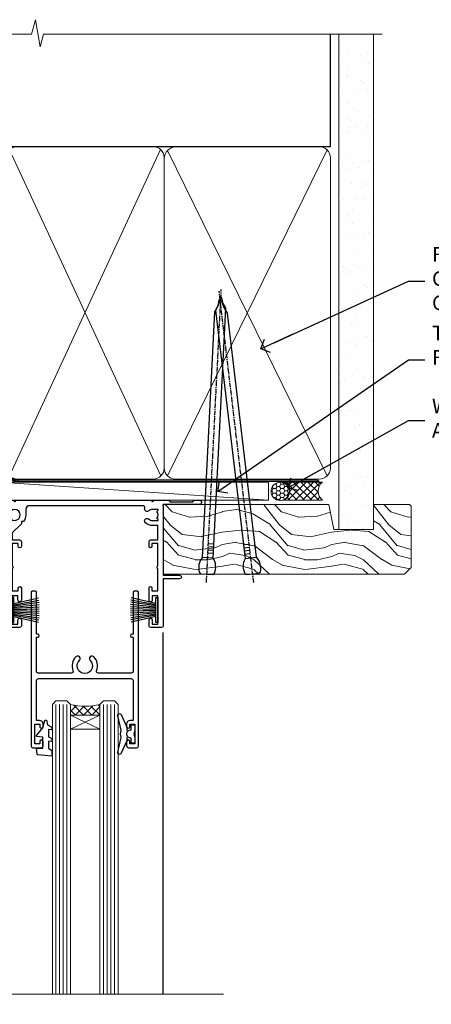
# Model space of a CAD drawing. Units: millimetres. Extents: x 0 to 170453, y -991 to 1143.
# Drawn here: x 1384 to 1496, y 872 to 1143 of the extents above; entities that cross this region are included whole.
import ezdxf
from ezdxf import colors
from ezdxf.entities.mleader import LeaderData, LeaderLine
from ezdxf.math import Vec2, Vec3

# ---------------------------------------------------------------- set-up
doc = ezdxf.new("R2010")
doc.units = ezdxf.units.MM
doc.linetypes.add('CENTER', pattern=[2, 1.25, -0.25, 0.25, -0.25])
doc.linetypes.add('Dashed', pattern=[564.4444465637206, 282.2222232818604, -282.2222232818602])
doc.layers.add('Aluminium Systems Ltd Joinery Detail', color=7, linetype='Continuous')
doc.layers.add('Aluminium Systems Ltd Notes', color=7, linetype='Continuous')
doc.styles.get("Standard").update_dxf_attribs({"font": 'arial.ttf'})

# ---------------------------------------------------------------- blocks, each defined once
blk = doc.blocks.new('DY221-Comp')
blk.add_lwpolyline([(-1.819871826605237, -0.8847475032970114), (-2.101763809020483, -0.9602802323379838, 0.3394542588633712), (-2.249999999999986, -1.1534653975958), (-2.25, -1.800000000000023, -0.1052493344124674), (-2.267337635713675, -1.881452198701658), (-3.79334408928418, -5.303630496754121, -0.9133919180647162), (-4.735844364969743, -4.981867646145822), (-3.771331644650719, -1.015104479072153, 0.1257362244887155), (-3.772484225380808, -0.9160877285099478), (-4.004079121606921, -0.05176380945898029, -0.1316524975874038), (-4.004079121606921, 0.05176380858204754), (-3.772484225380808, 0.9160877285099029, 0.1257362244887155), (-3.771331644650719, 1.015104479072108), (-4.735844364969743, 4.981867646145777, -0.913391918064716), (-3.79334408928418, 5.303630496754077), (-2.267337635713675, 1.881452198701614, -0.1052493344124674), (-2.25, 1.799999999999978), (-2.249999999999986, 1.153465397595762, 0.3394542588633712), (-2.101763809020483, 0.960280232337946), (-1.819871826605237, 0.8847475032969736)], format="xyb")
blk.add_lwpolyline([(0, 1.124999999999981), (-0.301442841485013, -1.887379141862766e-14), (1.4210854715202e-14, -1.125000000000033), (-1.4210854715202e-14, -2.500000000000004), (-1, -2.499999999999976), (-1, -1.118033988749891, -0.447213595499958), (-2.25, -4.662936703425657e-15, -0.4472135954999584), (-1, 1.118033988749853), (-1, 2.499999999999953), (0, 2.499999999999953)], format="xyb", close=True)
blk = doc.blocks.new('DY425')
blk.add_lwpolyline([(3.250000015912484, 5.806301018590016), (3.25000001591247, 7.743897657258461), (4.250000015912473, 8.36876700916779), (4.25000001591248, 9.8687670091678), (0.3278039457857211, 9.525619316905786, 0.3639702342661976), (0.1459961547169009, 9.343811525836966), (1.591248022236869e-08, 7.675068023301147), (1.75000001591247, 7.67506802330114), (1.750000015912477, 4.675068023301147), (1.591248022236869e-08, 4.521962862130788), (1.591248022236869e-08, 4.221962862130777), (1.750000015912473, 2.136394075090919), (2.298249006995068, 4.456680358089216e-09), (2.701751024829882, 4.456680358089216e-09), (3.035763767747987, 1.301567093668172), (4.250000015912473, 1.893789682115926), (4.25000001591247, 2.693789682115952), (3.25000001591247, 2.606301018590013), (3.250000015912466, 4.606057093550067), (4.250000015912473, 5.093789682115926), (4.25000001591247, 5.893789682115944)], format="xyb", close=True)
blk = doc.blocks.new('PB69750-4B')
for p, q in [((-1.750000000000014, 0.5), (-3.322276449314941, 7.321139697068929)), ((-1.431818181818187, 0.5), (-2.721879321754528, 7.380097546926656)), ((-1.113636363636374, 0.5), (-2.119293789530161, 7.427384292916386)), ((-0.7954545454545467, 0.5), (-1.515002302965286, 7.462919719820221)), ((-0.4772727272727337, 0.5), (-0.9094902062915224, 7.486643546856435)), ((-0.1590909090909065, 0.5), (-0.3032449143314011, 7.498515529937265)), ((0.1590909090909207, 0.5), (0.3032449143314011, 7.498515529937265)), ((0.4772727272727337, 0.5), (0.9094902062915367, 7.486643546856435)), ((0.795454545454561, 0.5), (1.515002302965286, 7.462919719820221)), ((1.113636363636374, 0.5), (2.119293789530161, 7.427384292916386)), ((1.431818181818201, 0.5), (2.721879321754528, 7.380097546926656)), ((1.750000000000014, 0.5), (3.322276449314955, 7.321139697068929))]:
    blk.add_line(p, q)
blk.add_lwpolyline([(-3.450000000000003, 0), (3.450000000000003, 0), (3.450000000000003, 0.5), (-3.450000000000003, 0.5)], close=True)
blk = doc.blocks.new('SH270B')
blk.add_blockref('PB69750-4B', (0, 0))
blk = doc.blocks.new('F334-21499')
at = {"flags": 128}
blk.add_lwpolyline([(26.70000054298094, 42.99999986073391, 0.414213562373095), (26.20000054298094, 42.49999986073391), (26.20000054298094, 41.29999986073682, 0.9999999999999999), (27.10000054297876, 41.29999986073682), (27.10000054297876, 41.949999860731), (28.50000054297874, 41.94999986073191), (28.50000054297874, 36.54999986073682), (27.10000054297876, 36.54999986073773), (27.10000054297876, 37.19999986073191, 0.9999999999989894), (26.20000054298094, 37.199999860731), (26.20000054298094, 36.49999986073391, 0.4142135623728286), (27.20000054298094, 35.49999986073482), (28.00000054297635, 35.49999986073431), (28.00000054297635, 24.49999986073402, -0.414213562373095), (27.50000054297635, 23.99999986073402), (2.00000054297567, 23.99999986073394, -0.414213562373095), (1.500000542975556, 24.49999986073396), (1.500000542976238, 35.49999986073431), (2.300000542976306, 35.49999986073482, 0.4142135623728286), (3.300000542976306, 36.49999986073391), (3.300000542976306, 37.199999860731, 0.9999999999989894), (2.400000542978489, 37.19999986073191), (2.400000542978489, 36.54999986073773), (1.000000542978512, 36.54999986073682), (1.000000542978512, 41.94999986073191), (2.400000542978489, 41.949999860731), (2.400000542978489, 41.29999986073682, 0.9999999999999999), (3.300000542976306, 41.29999986073682), (3.300000542976306, 42.49999986073391, 0.414213562373095), (2.800000542976306, 42.99999986073391), (0.5000005429763519, 42.99999986073391, 0.414213562373095), (5.429763518804975e-07, 42.49999986073391), (5.429766929410107e-07, 0.2999998607330099, 0.414213562372984), (0.3000005429765338, -1.392668309563305e-07), (1.200000542976852, -1.392651824971836e-07, 0.4142135623725401), (1.500000542976295, 0.2999998607348289), (1.500000542976352, 11.79999986072954), (1.850000542978535, 11.79999986073682, 0.9999999999909049), (1.850000542971259, 12.59999986073245), (1.500000542976352, 12.59999986073245), (1.500000542976011, 21.99999986073203, -0.414213562373095), (2.000000542976011, 22.49999986073203), (11.04190129942691, 22.49999986073192, -0.5318455158479423), (11.50541370487008, 21.81249986073169, 0.3051732446585927), (12.31250054297635, 17.98830844855905, 1.00000000000135), (13.28750054297899, 18.99298501343168, -2.466334938333707), (16.21250054297781, 18.99298501343122, 1.00000000000046), (17.18750054297681, 17.9883084485586, 0.3051732446585988), (17.99458738108063, 21.81249986073118, -0.5318455158478932), (18.45809978652773, 22.49999986073266), (27.50000054298226, 22.49999986073215, -0.4142135623739608), (28.00000054298226, 21.99999986073067), (28.00000054295452, 12.59999986073245), (27.65000054295962, 12.59999986072609, 0.9999999999909049), (27.65000054295962, 11.79999986073682), (28.00000054297635, 11.79999986072227), (28.00000054297647, 0.2999998607348857, 0.414213562373095), (28.30000054297653, -1.392650688103458e-07), (29.20000054297662, -1.392660919918853e-07, 0.4142135623739829), (29.50000054297658, 0.2999998607340899), (29.50000054297635, 42.49999986073391, 0.4142135623730953), (29.0000005429809, 42.99999986073391)], format="xyb", close=True, dxfattribs=at)
blk = doc.blocks.new('F561-22126')
at = {"flags": 128}
for points in [[(94.10000308756125, 31.70001077950224), (94.10000308756307, 30.4000107795016, 0.414213562373095), (94.60000308756307, 29.9000107795016), (96.50000013014605, 29.9000107795016), (96.50000013014605, 25.95001077946131), (95.07500013014678, 25.95001077945767, 0.1859457451239241), (93.11269910450338, 25.1941119031322, 1.000000000009994), (94.0519201082598, 24.15590965590539, -0.1859457451202647), (95.0750001301395, 24.5500107794796), (96.60000013014823, 24.55001077949441), (96.60000013014823, 24.30463771702557), (96.24321790590292, 24.00526188425056, -0.3639702342663669), (96.24321790590196, 22.04475967470676), (96.60000013014823, 21.74538384193352), (96.60000013014823, 21.50001077952561), (95.07500013014678, 21.50001077947877, -0.1859457451165131), (94.05192010825277, 21.894111903061, 0.7697170586064541), (92.91736717463476, 21.15626077949411, -0.5106799352167073), (92.44240829466716, 20.50001077947923), (61.30000013008166, 20.50001077947923, -0.414213562373095), (60.30000013008166, 21.50001077947923), (60.30000013016397, 23.02501077943339, 0.1667341210884703), (59.66313586266315, 24.88173712522624), (59.13172647595374, 24.88173712522507), (59.13172647595374, 25.44742255017695), (56.60000013015005, 27.97914889598019), (56.60000013015187, 29.9000107795016), (58.5999971727334, 29.9000107795016, 0.414213562373095), (59.0999971727334, 30.4000107795016), (59.09999717273476, 31.65001077950205, 0.9999999999999999), (58.19999717273421, 31.65001077950205), (58.19999717273376, 30.90001077950205), (56.60000013015005, 30.90001077950205), (56.60000013014957, 37.00000542341591, 0.5000000000004263), (56.60000013015005, 37.800005423416), (56.60000013015005, 43.90000006733021), (58.19999717273376, 43.90000006733067), (58.19999717273376, 43.15000154603672, 0.9999999999989891), (59.10000013014641, 43.15000154603581), (59.10000013015051, 46.40000006733021, 1.000000000000909), (58.1000001301496, 46.40000006733112), (58.10000013015005, 45.3000000673303), (56.60000013015005, 45.3000000673303), (56.60000013015005, 53.00000006733103), (58.10000013015005, 53.00000006733103), (58.10000013015051, 51.90000006732976, 1.000000000000455), (59.1000001301496, 51.90000006733021), (59.10000013015005, 53.50000006733103, 0.414213562373095), (58.60000013015005, 54.00000006733103), (32.20000013015041, 54.00000006733103, 0.414213562373095), (31.70000013015041, 53.50000006733103), (31.70000013014814, 52.20000006733039, 0.9999999999999999), (32.60000013014687, 52.20000006733039), (32.60000013014823, 53.00000006733103), (34.10000013014823, 53.00000006733103), (34.10000013014823, 47.50000006733057), (32.60000013014823, 47.50000006733057), (32.60000013014778, 48.30000006733076, 0.9999999999999999), (31.70000013014723, 48.30000006733076), (31.70000013015064, 47.00000006732921, 0.4142135623725621), (32.20000013015041, 46.50000006733012), (33.80000013014896, 46.50000006733012), (33.80000013014896, 38.8000000673303), (32.10000013014823, 38.8000000673311, 0.9999999999999999), (32.10000013014823, 38.00000006733103), (33.80000013014896, 38.00000006733103), (33.80000013014896, 35.00000006728555), (29.00000013014969, 35.00000006731648), (28.60000013014823, 34.60000006731684), (28.20000013015405, 35.00000006731011), (23.4887128357087, 35.00000006733103, 0.2679793930045632), (23.05567195926105, 34.7499512612178), (21.75700013014747, 32.50000006733103), (17.20000013015041, 32.50000006733103), (17.20000013015041, 34.00000006733103), (18.70000013015041, 34.00000006733103, 0.9999999999999999), (18.70000013015041, 35.00000006733103), (7.000000130149687, 35.00000006733103), (6.600000130148231, 34.60000006733003), (6.200000130150414, 35.00000006733103), (0.5000001301496866, 35.00000006733057, 0.414213562373095), (1.301496865835361e-07, 34.50000006733057), (1.323615776982479e-07, 0.4999999816575382, 0.414213541830829), (0.5000001323615777, 1.672538019192871e-08), (9.80000008410488, 3.48477158240712e-09, 0.414213562373095), (10.00000008410493, 0.2000000034847744), (10.00000008410669, 1.300000003484229, 0.414213562374427), (9.8000000841067, 1.500000003484956), (6.056203283101325, 1.500000003483592, -0.3506406725286091), (5.568453348804979, 1.889999996252286, 0.5711882837193704), (4.338423492431502, 2.285439545849925, -0.183746519452886), (3.325000084120887, 1.899999985431123), (1.800000084103061, 1.899999985416571), (1.800000084103061, 2.145373047875864), (2.156782308348824, 2.44474888065065, -0.3639702342664194), (2.156782308350188, 4.405251090196771), (1.800000084103061, 4.704626922970647), (1.800000084103061, 4.949999985415843), (3.325000084100878, 4.949999985416241, -0.1837465194585965), (4.338423492462596, 4.564560424972214, 0.5666580929869436), (5.566126054683167, 4.949999985415843), (9.500000128947335, 4.9500000527662, 0.414213562373095), (10.00000012894733, 5.4500000527662), (10.0000001301606, 15.00000002995034, -0.4142135623730617), (14.0000001301606, 19.00000002994989), (28.20000013015405, 18.99999998169346), (28.60000013014823, 19.39999998168673), (29.00000013014969, 18.9999999816871), (45.20000013015405, 18.99999998169346), (45.60000013014823, 19.39999998168673), (46.00000013014969, 18.99999998168619), (56.87500013014605, 18.99999998168619), (57.27500013014387, 19.39999998168537), (57.6750001301526, 18.99999998167345), (94.67500013014168, 18.99999998168528), (95.07500013014314, 19.39999998168537), (95.47500013014096, 18.99999998168573), (99.49999713013776, 18.9999999816871), (99.89999613013887, 19.39999898168685), (106.0999831301388, 19.39999898168685), (106.4999831301367, 18.99999998168619), (107.8999781301364, 18.99999998168619, 0.9999999999999999), (107.8999781301364, 20.19999798168624), (98.00000013013877, 20.19999798168669), (98.00000013013877, 39.59999798168724), (102.4999930873356, 39.59999798168678, 0.9999999999963619), (102.4999930873392, 40.60000006728342), (98.00000013019334, 40.60000006728364), (98.00000013014605, 53.50000006733285, 0.4142135623720295), (97.50000013014605, 54.00000006733103), (94.60000013014823, 54.00000006733103, 0.414213562373095), (94.10000013014823, 53.50000006733103), (94.10000013014619, 51.85000006733003, 0.9999999999994945), (95.00000013014446, 51.85000006732957), (95.00000013014605, 53.00000006733103), (96.50000013014605, 53.00000006733103), (96.50000013014605, 45.3000000673303), (95.00000013014605, 45.3000000673303), (95.00000013014537, 46.45000006733085, 1.000000000000505), (94.10000013014528, 46.45000006733039), (94.10000013015119, 43.10000154603608, 0.9999999999994315), (94.90000308756302, 43.10000154603654), (94.90000308756234, 43.90000006733067), (96.50000013014605, 43.90000006733021), (96.50000013014605, 37.80000542341634, 0.5000000000004263), (96.50000013014605, 37.00000542341593), (96.50000013014605, 30.90001077950205), (94.90000308756234, 30.90001077950205), (94.90000308756052, 31.70001077950224, 0.9999999999999999)], [(35.60000013014823, 47.55000006729711), (35.60000013014823, 51.50000006729783, -0.414213562373095), (36.60000013014823, 52.50000006729783), (45.20000013015405, 52.50000006732148), (45.60000013014823, 52.90000006731475), (46.00000013014969, 52.50000006731466), (54.10000013015005, 52.50000006732921, -0.4142135623736278), (55.10000013015187, 51.50000006732921), (55.10000013015187, 31.80000006725163), (53.80000013006892, 31.80000006725254, 0.9999999999999999), (53.80000013006892, 31.00000006725145), (55.10000013014823, 31.00000006725145), (55.10000013014823, 30.25000006729124, 0.9999999999999999), (55.10000013014823, 29.85000006729115), (55.10000013015005, 27.97914889597973, 0.1989123673798619), (55.53933995837073, 26.91848872419882), (56.35292685014929, 26.10490183242191, -0.5492077855292056), (56.2795691506349, 25.77541841558948, 0.09733789602460412), (55.31269911399301, 25.1941119116826, 0.9999999999977286), (56.2519201131818, 24.15590966035088, -2.253145765311361), (56.25192010820874, 21.89411190301207, 0.7697170585978735), (55.11736717458265, 21.15626077951696, -0.5106799355740468), (54.64240829400032, 20.50001077952425), (14.0000001301606, 20.50000002994943, 0.4142135623730224), (8.500000130161283, 15.00000003014088), (8.50000013016242, 6.499999985602471), (1.500000132117833, 6.499999998656449), (1.500000130240636, 29.85000006729115, 0.9999999997771737), (1.500000130151506, 30.25000006729124), (1.500000130147868, 31.00000006725327), (2.900000130149323, 31.00000006725327, 0.9999999999999999), (2.900000130149323, 31.80000006725436), (1.500000130149687, 31.80000006725345), (1.500000130149687, 33.50000006733057), (15.70000013015041, 33.50000006732967), (15.70000013015041, 32.50000006733171, 0.4142135623729998), (17.10000013015005, 31.10000006733171), (21.87246267125951, 31.10000006733048, 0.267979393004899), (23.08497712531411, 31.80013672444846), (24.06613824682708, 33.50000006732876), (33.80000013021808, 33.50000006732876, 0.4142135623742048), (35.30000013021808, 35.00000006733444), (35.30000013018352, 44.05000006729756)]]:
    blk.add_lwpolyline(points, format="xyb", close=True, dxfattribs=at)
blk = doc.blocks.new('AL35 Sliding Window Head')
at = {"layer": 'Aluminium Systems Ltd Joinery Detail', "lineweight": 5}
h = blk.add_hatch(dxfattribs=at)
h.set_pattern_fill('NET', color=256, scale=0.5, angle=-45.00000000000003)
h.set_pattern_definition([(314.9999999999999, (509.6295204484986, -321.4331513394127), (1.122532015133645, 1.122532015133644), []), (44.99999999999994, (509.6295204484986, -321.4331513394127), (-1.122532015133644, 1.122532015133645), [])])
edge = h.paths.add_edge_path()
edge.add_line((-91.71663496985366, -25.50602491093105), (-91.71663496985548, -25.41444284126419))
edge.add_arc((-81.1093763574695, -20.50602491093468), 11.68787841521306, 204.8319352717457, 205.3276199956492)
edge.add_line((-91.67377420348294, -25.50602491093105), (-91.71663496985366, -25.50602491093105))
edge = h.paths.add_edge_path()
edge.add_arc((-96.79908176662411, 3.124181365064942), 26.68783599326924, 259.1833199264915, 280.7798162743573, ccw=False)
edge.add_line((-101.8075151502389, -23.08948272535872), (-101.8075151502389, -26.00041441755729))
edge.add_line((-101.8075151502389, -26.00041441755729), (-91.80751515023894, -26.00041441754274))
edge.add_line((-91.80751515023894, -26.00041441754274), (-91.80751515023985, -23.09269969881962))
h = blk.add_hatch(dxfattribs=at)
h.set_pattern_fill('NET', color=256, scale=0.5, angle=-45.00000000000003)
h.set_pattern_definition([(314.9999999999999, (452.5704135703254, -268.4315189248164), (1.122532015133645, 1.122532015133644), []), (44.99999999999994, (452.5704135703254, -268.4315189248164), (-1.122532015133644, 1.122532015133645), [])])
edge = h.paths.add_edge_path()
edge.add_line((-34.65752809168089, -58.50765704699097), (-34.65752809168271, -58.41607497732366))
edge.add_arc((-24.05026947924398, -53.50765704699643), 11.68787841526074, 204.8319352716351, 205.3276199955386)
edge.add_line((-34.61466732531017, -58.50765704699097), (-34.65752809168089, -58.50765704699097))
edge = h.paths.add_edge_path()
edge.add_arc((-38.74212671415262, -40.47168577126104), 16.12503820224115, 255.6141318677278, 284.33978838423303, ccw=False)
edge.add_line((-42.74840827206617, -56.09111486141865), (-42.74840827206617, -59.00204655361722))
edge.add_line((-42.74840827206617, -59.00204655361722), (-34.74840827206617, -59.00204655360267))
edge.add_line((-34.74840827206617, -59.00204655360267), (-34.74840827206708, -56.09433183487909))
blk.add_line((-17.43282566735843, -36.28634365246489), (-17.43282566735843, -135.6873478695707))
at = {"layer": 'Aluminium Systems Ltd Joinery Detail', "lineweight": 5, "ltscale": 3}
for p, q in [((-106.8075151502389, -23.0894827253569), (-106.8075151502389, -135.6873478695707)), ((-105.8075151502389, -23.08948272535872), (-105.8075151502389, -135.6873478695707)), ((-104.8075151502389, -23.08948272535872), (-104.8075151502389, -135.6873478695707)), ((-103.8075151502389, -23.08948272535872), (-103.8075151502389, -135.6873478695707)), ((-102.8075151502389, -23.08948272535872), (-102.8075151502389, -135.6873478695707)), ((-90.81182105398784, -22.99999982504687), (-90.81182105398784, -135.6873478695707)), ((-89.81182105398784, -22.99999982504687), (-89.81182105398784, -135.6873478695707)), ((-88.81182105398784, -22.99999982504687), (-88.81182105398784, -135.6873478695707)), ((-87.81182105398784, -22.99999982504687), (-87.81182105398784, -135.6873478695707)), ((-86.81182105398784, -22.99999982504687), (-86.81182105398784, -135.6873478695707)), ((-46.74840827206617, -56.09111486141865), (-46.74840827206617, -135.6873478695697)), ((-45.74840827206617, -56.09111486141865), (-45.74840827206617, -135.6873478695707)), ((-44.74840827206617, -56.09111486141865), (-44.74840827206617, -135.6873478695707)), ((-43.74840827206617, -56.09111486141865), (-43.74840827206617, -135.6873478695707)), ((-33.74018914253884, -56.09111486141774), (-33.74018914253884, -135.6873478695697)), ((-32.74018914253884, -56.09111486141865), (-32.74018914253884, -135.6873478695697)), ((-31.74018914253884, -56.09111486141865), (-31.74018914253884, -135.6873478695697)), ((-30.74018914253884, -56.09111486141865), (-30.74018914253884, -135.6873478695697))]:
    blk.add_line(p, q, dxfattribs=at)
at = {"layer": 'Aluminium Systems Ltd Joinery Detail', "lineweight": 5}
for p, q in [((-91.80751515023894, -29.87175539270629), (-101.8075151502389, -26.00041441754274)), ((-91.80751515023894, -26.00041441754274), (-101.8075151502389, -29.87175539270629)), ((-34.74840827206617, -62.87338752876622), (-42.74840827206617, -59.00204655360267)), ((-34.74840827206617, -59.00204655360267), (-42.74840827206617, -62.87338752876622))]:
    blk.add_line(p, q, dxfattribs=at)
at = {"layer": 'Aluminium Systems Ltd Joinery Detail', "linetype": 'Continuous', "lineweight": 5}
blk.add_line((-114.7842859713533, -35.41292328395502), (-114.7842859713533, -135.6873478695707), dxfattribs=at)
at = {"layer": 'Aluminium Systems Ltd Joinery Detail'}
blk.add_lwpolyline([(-110.7040261511279, -27.50005001499176), (-113.3040261511273, -27.50005001499176), (-113.3040261511273, -17.70000001499193), (-111.2040261511297, -17.70000001499193), (-111.2040261511297, -19.20000001499193, 1), (-110.2040261511297, -19.20000001499193), (-110.2040261511297, -17.70000001499193), (-95.75395115112724, -17.70000001499193, 0.4142135623730951), (-95.00395115112724, -16.95000001499193), (-95.00395115112724, -14.75000001503304, 0.414210532603183), (-95.75394339290824, -14.00000001507306), (-97.50435020338637, -13.99998483830768, 0.6681823785842405), (-97.6457736284824, -14.3414061945341), (-97.04575219523895, -14.94142762777756, 0.1989162654631827), (-96.90432783922597, -15.00000627151803), (-96.20395115112706, -15.00000001499302), (-96.20395115112706, -16.50000001499302), (-113.3040261511273, -16.50000001499302), (-113.8040261511273, -16.0000000149912), (-114.8040261511273, -16.00000001499302), (-114.8040261511273, -35.00005001499176), (-110.7040261511279, -35.00005001499176, 0.4142141725675061), (-110.2040261511297, -34.50004897332565), (-110.2040286511287, -33.3000490774948, 0.9999971726229095), (-111.1040236511212, -33.30004840785568), (-111.1040261511275, -34.00005001499176), (-112.5040261511272, -34.00005001499176), (-112.5040261511272, -33.05005251499188, 0.6681786379192987), (-112.8454475073645, -32.90863115875527), (-113.4040261511268, -33.46720980251757), (-113.4040261511268, -29.03289022746594), (-112.8454475073645, -29.59146887123006, 0.6681786379192988), (-112.5040261511272, -29.45004751499164), (-112.5040261511272, -28.50005001499176), (-111.1040261511275, -28.50005001499176), (-111.1040236511212, -29.20005162212783, 0.9999971726229092), (-110.2040286511287, -29.20005095248871), (-110.2040261511297, -28.00005105665969, 0.4142141725674394)], format="xyb", close=True, dxfattribs=at)
at = {"layer": 'Aluminium Systems Ltd Joinery Detail', "lineweight": 5}
for points in [[(-107.8075151502389, -135.6873478695707), (-107.8075151502389, -23.18294677076938), (-106.8044390656441, -22.08948272535872), (-102.8075768023127, -22.08948272535872), (-101.8075151502389, -23.08948272535872), (-101.8075151502389, -135.6873478695707)], [(-91.81182105398784, -135.6873478695707), (-91.81182105398784, -23.09346387045753), (-90.80874496939305, -21.99999982504687), (-86.81188270606162, -21.99999982504687), (-85.81182105398784, -22.99999982504687), (-85.81182105398784, -135.6873478695707)], [(-47.74840827206617, -135.6873478695707), (-47.74840827206617, -56.09111486141865), (-46.7532253304671, -55.09111486141865), (-43.74846992413995, -55.09111486141865), (-42.74840827206617, -56.09111486141865), (-42.74840827206617, -135.6873478695707)], [(-34.74018914253884, -135.6873478695697), (-34.74018914253884, -56.09111486141865), (-33.74500620093932, -55.09111486141865), (-30.74025079461262, -55.09111486141865), (-29.74018914253884, -56.09111486141865), (-29.74018914253884, -135.6873478695697)]]:
    blk.add_lwpolyline(points, dxfattribs=at)
for points in [[(-91.80751515023894, -26.00041441754274), (-101.8075151502389, -26.00041441754274), (-101.8075151502389, -29.87175539270629), (-91.80751515023894, -29.87175539270629)], [(-34.74840827206617, -59.00204655360267), (-42.74840827206617, -59.00204655360267), (-42.74840827206617, -62.87338752876622), (-34.74840827206617, -62.87338752876622)]]:
    blk.add_lwpolyline(points, close=True, dxfattribs=at)
at = {"layer": 'Aluminium Systems Ltd Joinery Detail', "linetype": 'Continuous', "lineweight": 5}
blk.add_lwpolyline([(-0.816910377601971, -135.6873478695707), (-59.63376031667076, -135.6873478695707), (-60.49726564728417, -132.8247532546848), (-60.74726564728417, -138.4631826753139), (-61.65176371733696, -135.6873478695707), (-118.6629328311174, -135.6873478695707)], dxfattribs=at)
at = {"layer": 'Aluminium Systems Ltd Joinery Detail', "lineweight": 5}
for centre, radius, start, end in [((-96.81674674846636, 5.600695314221412), 29.12886931597957, 260.1346049067579, 279.9022588924722), ((-38.73835504492126, -39.14502603632172), 17.41408778410823, 256.6866556228547, 283.2453727299674)]:
    blk.add_arc(centre, radius, start, end, dxfattribs=at)
at = {"rotation": 180}
blk.add_blockref('F334-21499', (-24.09238204837197, -25.00163229031295), dxfattribs=at)
at = {"layer": 'Aluminium Systems Ltd Joinery Detail', "xscale": -1}
for name, p, rotation in [('F561-22126', (-115.3328256233597, 18.99999995545204), 180), ('SH270B', (-18.83282566736079, -30.15000001499266), 90), ('DY425', (-112.0073349272639, -27.44487997755459), 180), ('DY425', (-52.09569136744722, -60.39646211361196), 180)]:
    blk.add_blockref(name, p, dxfattribs=dict(at, rotation=rotation))
at = {"layer": 'Aluminium Systems Ltd Joinery Detail'}
for p in [(-81.33282566735625, -31.2500000149912), (-25.09238259137783, -64.20163215104822)]:
    blk.add_blockref('DY221-Comp', p, dxfattribs=at)
at = {"layer": 'Aluminium Systems Ltd Joinery Detail', "rotation": 270}
blk.add_blockref('SH270B', (-58.83282566735625, -30.15000001499266), dxfattribs=at)
blk = doc.blocks.new('_Open90')
at = {"color": 0, "linetype": 'ByBlock', "lineweight": -2}
for p, q in [((0, 0), (-2.439666651745029, 0)), ((-0.5, 0.5), (0, 0)), ((0, 0), (-0.5, -0.5))]:
    blk.add_line(p, q, dxfattribs=at)
blk = doc.blocks.new('Nail 75 JH')
at = {"linetype": 'CENTER'}
blk.add_line((0, 2.300118051928621), (0, -78.25849807356508), dxfattribs=at)
for p, q in [((1.5, -4.488319011024487), (-1.5, -4.488319011024458)), ((1.499999999999886, -5.730112436134704), (0.1255879953777708, -5.730112436134732)), ((1.499999999999886, -6.600592455787137), (0.1255879953777708, -6.600592455787137)), ((1.499999999999886, -7.471072475439541), (0.1255879953777708, -7.471072475439541)), ((1.499999999999886, -8.341552495091946), (0.1255879953778276, -8.341552495091946))]:
    blk.add_line(p, q)
blk.add_lwpolyline([(-1.5, -4.488319011024458, -0.2475267649991796), (-2.057234792368547, -0.3562033463117587, -0.331135080274166), (-1.578358480166685, 0), (1.578358480166685, 0, -0.331135080274166), (2.057234792368547, -0.3562033463117587, -0.2475267649991796), (1.499999999999886, -4.488319011024487), (1.5, -73.20877276569331, 0.1245641564323093), (0.2845258915276077, -75.96790802185205), (-0.2515467734666004, -75.96790802185205, 0.1012549879648114), (-1.5, -72.05351818931658)], format="xyb", close=True)
blk = doc.blocks.new('Fibre Cement Weatherboard CC AL35  Liner Slider')
at = {"layer": 'Aluminium Systems Ltd Joinery Detail', "lineweight": 5}
h = blk.add_hatch(dxfattribs=at)
h.set_pattern_fill('HONEY', color=256, scale=0.2211125000000359, angle=360, style=0)
h.set_pattern_definition([(0, (-479.205222133926, -267.057669407659), (1.053048281250171, 0.6079775633750983), [0.7020321875001139, -1.404064375000228]), (120, (-479.205222133926, -267.057669407659), (-1.053048155438884, 0.6079777812866397), [0.7020321875001019, -1.404064375000204]), (59.99999999999994, (-479.205222133926, -267.057669407659), (1.258112869470804e-07, 1.215955344661738), [-1.404064375000228, 0.7020321875001139])])
edge = h.paths.add_edge_path()
edge.add_arc((41.12473075465505, 3.893931989356133), 2.5, 180.0000000000001, 360.00000000000006, ccw=False)
edge.add_arc((41.12473075465505, 3.893931989356133), 2.5, 0, 180.0000000000001, ccw=False)
h = blk.add_hatch(dxfattribs=at)
h.set_pattern_fill('NET', color=256, scale=0.4422249999999999, angle=225, style=0)
h.set_pattern_definition([(315, (-1846.664473587178, 4374.705328685199), (-0.9928234407849511, -0.9928234407849515), []), (225, (-1846.664473587178, 4374.705328685199), (-0.9928234407849515, 0.9928234407849511), [])])
edge = h.paths.add_edge_path()
edge.add_line((52.72453473558016, 6.457238552215131), (41.98159791580338, 6.463793011122107))
edge.add_arc((41.14519938891772, 3.998931053238266), 2.602903564714436, 283.05461229937526, 431.25644836746125, ccw=False)
edge.add_line((41.73314243117238, 1.463298992732234), (52.76915030036071, 1.463298992732234))
edge.add_arc((54.67329642822369, 3.977479599358048), 3.153866927914105, 128.1626499734255, 232.8610770962096, ccw=False)
h = blk.add_hatch(dxfattribs=at)
h.set_pattern_fill('WOOD-3', color=256, scale=97.5, angle=30, style=0, pattern_type=2)
h.set_pattern_definition([(4.763599999999838, (479.0148601244873, -7170.87474806407), (-330.0000283895876, -29.9997459798375), [3.612479999999951, -357.6353699999959]), (348.6901, (482.6148601244868, -7170.574748064069), (120.0000225669286, -29.9999289648483), [4.58912999999999, -148.3814699999997]), (314.9999999999999, (487.1148601244868, -7171.474748064067), (-3.306523113702664e-14, -30.00000928346856), [3.39411, -39.03228]), (313.1523999999999, (489.5148601244873, -7173.87474806407), (420.0000850164654, -449.9999261252569), [6.579509999999999, -651.37185]), (347.0054000000001, (494.0148601244873, -7178.674748064072), (-270.0000230324819, 59.99992732735074), [4.002509999999999, -396.2474099999998]), (360, (497.9148601244879, -7179.574748064069), (29.99999999999997, -30.00000000000003), [7.5, -22.5]), (9.462299999999765, (505.4148601244879, -7179.574748064069), (-150.0000232108592, -29.99994417607295), [3.649649999999993, -178.8332099999998]), (5.710599999999713, (479.0148601244873, -7178.974748064067), (-269.9999827048756, -30.00003943998845), [3.014969999999958, -298.4813099999965]), (360, (482.0148601244873, -7178.674748064072), (29.99999999999997, -30.00000000000003), [4.5, -25.5]), (331.6992, (486.5148601244873, -7178.674748064072), (329.9998535928922, -180.0002662262795), [4.429439999999992, -438.5152499999991]), (307.8749999999999, (490.4148601244879, -7180.774748064068), (-120.0000559467582, 149.9999729816166), [6.841049999999986, -335.2115699999996]), (320.7106, (494.6148601244868, -7186.174748064072), (180.0000191874755, -149.9999889572949), [4.263809999999983, -422.1163199999984]), (353.6597999999999, (497.9148601244879, -7188.87474806407), (239.9999820781927, -30.00004736879107), [5.43324, -266.22831]), (11.88869999999988, (503.3148601244857, -7189.474748064067), (-419.9999190314803, -90.00031605746501), [5.82494999999993, -576.669689999991]), (6.709799999999706, (479.0148601244873, -7188.274748064068), (270.0000299325391, 29.99981643732056), [5.135159999999989, -508.3820999999993]), (356.6335, (484.1148601244868, -7187.674748064072), (479.999979659061, -30.00032890063538), [5.10881999999993, -505.7727899999929]), (326.3098999999999, (489.2148601244862, -7187.974748064067), (-59.99998673313475, 30.00004003521583), [5.408339999999997, -102.75822]), (312.5103999999999, (493.7148601244862, -7190.974748064067), (299.9997215504041, -330.0002602161362), [4.883640000000001, -483.48096]), (345.0686, (497.0148601244873, -7194.574748064069), (330.0000160477658, -89.99990861934462), [4.657259999999935, -461.0679899999936]), (360, (501.5148601244873, -7195.774748064068), (29.99999999999997, -30.00000000000003), [3.6, -26.4]), (12.99459999999981, (505.1148601244868, -7195.774748064068), (270.0000230324819, 59.99992732735004), [4.002509999999988, -396.2474099999986]), (360, (488.3148601244857, -7165.774748064068), (29.99999999999997, -30.00000000000003), [0, -30]), (136.8475999999999, (492.5148601244873, -7170.274748064068), (449.9999261252561, -420.0000850164664), [6.579509999999987, -651.3718499999991]), (153.4348999999999, (487.7148601244862, -7195.774748064068), (-29.99997473822719, 30.00003928189145), [2.683289999999971, -64.39874999999907]), (171.8698999999998, (485.3148601244857, -7194.574748064069), (-179.9999932938336, 29.99998067446644), [4.242629999999988, -207.8893799999995]), (203.1985999999998, (481.1148601244868, -7193.974748064067), (-149.9999919200123, -60.00003975794547), [2.284739999999973, -226.1884499999973]), (333.4349, (492.5148601244873, -7170.274748064068), (29.9999747382272, -30.00003928189145), [3.354089999999999, -63.72794999999999]), (353.2901999999999, (495.5148601244873, -7171.774748064068), (-270.0000299325392, 29.99981643732125), [5.135160000000001, -508.3821000000002]), (10.12469999999981, (500.6148601244868, -7172.37474806407), (509.9999636894718, 90.00025765850859), [8.532869999999988, -844.7548799999987]), (10.30479999999971, (479.0148601244873, -7167.574748064069), (180.0000288254371, 29.99984626607953), [3.354089999999962, -332.0560799999968]), (344.4759, (482.3148601244857, -7166.974748064067), (-330.0000307388759, 89.99993332816857), [5.604449999999995, -554.8417799999994]), (317.1211, (487.7148601244862, -7168.474748064067), (-390.0000237882238, 359.9999925974296), [5.731499999999945, -567.4176899999931]), (325.3047999999999, (491.9148601244879, -7172.37474806407), (299.9998277696255, -210.000258287834), [4.743419999999994, -469.5982199999992]), (350.5377, (495.8148601244857, -7175.074748064069), (150.0000232108592, -29.99994417607323), [5.474489999999995, -177.0083999999999]), (6.581899999999838, (501.2148601244862, -7175.974748064067), (-510.0000431378999, -59.99960101098861), [7.851749999999987, -777.3233999999983]), (8.130099999999889, (479.0148601244873, -7175.074748064069), (-179.9999932938336, -29.99998067446629), [4.242629999999989, -207.8893799999995]), (348.6901, (483.2148601244862, -7174.474748064067), (120.0000225669286, -29.9999289648483), [4.58912999999999, -148.3814699999997]), (317.4895999999999, (487.7148601244862, -7175.37474806407), (-330.0002602161357, 299.9997215504046), [4.88364, -483.4809599999999]), (314.9999999999999, (491.3148601244857, -7178.674748064072), (-3.306523113702664e-14, -30.00000928346856), [5.51544, -36.91098]), (342.646, (495.2148601244862, -7182.574748064069), (-390.0000605729049, 119.999835067774), [5.028929999999931, -497.8627199999931]), (3.366499999999665, (500.0148601244873, -7184.074748064069), (-479.999979659061, -30.00032890063396), [5.108819999999984, -505.7727899999985]), (17.10269999999988, (505.1148601244868, -7183.774748064068), (300.0000519287099, 89.99986480290859), [4.080449999999997, -403.9636799999997]), (8.746199999999785, (479.0148601244873, -7182.574748064069), (209.9999800906905, 30.00012591172568), [3.945869999999957, -390.6425099999944]), (345.0686, (482.9148601244879, -7181.974748064067), (330.0000160477658, -89.99990861934462), [4.657259999999935, -461.0679899999936]), (327.9946, (487.4148601244879, -7183.174748064072), (-149.9999683436264, 90.000033161331), [5.66039999999999, -277.3590599999995]), (310.1009, (492.2148601244862, -7186.174748064072), (-329.9999417935546, 390.0000578863894), [7.451849999999999, -737.7326999999999]), (344.0546, (497.0148601244873, -7191.87474806407), (-120.0000037995646, 29.99999667889151), [4.368060000000001, -214.03524]), (6.008999999999802, (501.2148601244862, -7193.074748064069), (299.9999925271812, 29.99997952445504), [5.731499999999953, -567.4176899999941]), (23.19859999999977, (506.9148601244879, -7192.474748064067), (149.9999919200123, 60.00003975794549), [2.284739999999997, -226.1884499999996]), (9.462299999999765, (479.0148601244873, -7191.574748064069), (-150.0000232108592, -29.99994417607295), [3.649649999999993, -178.8332099999998]), (349.9919999999998, (482.6148601244868, -7190.974748064067), (329.9999866372434, -60.00010416469986), [5.178809999999975, -512.7014999999968]), (322.5946, (487.7148601244862, -7191.87474806407), (389.9997739494009, -300.000298578452), [6.42026999999999, -635.6077499999994]), (330.9453999999999, (492.8148601244857, -7165.774748064068), (210.0000115370904, -120.0000008159787), [3.08868, -305.78022]), (349.2156999999999, (495.5148601244873, -7167.274748064068), (-479.999985110828, 90.00001649037998), [6.413279999999985, -634.9134899999987]), (7.124999999999709, (501.8148601244857, -7168.474748064067), (-210.0000113953586, -29.99994845681877), [7.256039999999998, -234.6117])])
h.paths.add_polyline_path([(77.07570048519256, -17.05077016044015), (75.19636251435486, -18.81775777079201), (9.049998940511387, -18.81775777079201), (9.049998940511387, 0.2633009907403903), (54.49244674202328, 0.2633009907403903), (55.82380673010948, -6.609836181625724), (66.70098426258528, -6.609836181625724), (66.70098426258528, 0.2633009907403903), (76.63835901541506, 0.2633009907403903), (77.07570048519074, -0.1530924487597076)])
blk.add_line((9.050000046056539, 0), (9.050000046056994, 0.2633009907403903))
blk.add_line((-36.00564626639243, 6.463793011122107), (37.925760763163, 1.463298992732234), dxfattribs=at)
for points in [[(-36.00564626639243, 6.463793011122107), (37.92576076315481, 6.463793011122107), (37.925760763163, 1.463298992732234), (-36.00564626639652, 1.463298992732234)], [(76.63835901541506, 0.2633009907403903), (66.70098426258528, 0.2633009907403903), (66.70098426258528, -6.609836181625724), (55.82380673010948, -6.609836181625724), (54.49244674202328, 0.2633009907403903), (9.049998940511387, 0.2633009907403903), (9.049998940511387, -18.81775777079201), (75.19636251435486, -18.81775777079201), (77.07570048519256, -17.05077016044015), (77.07570048519074, -0.1530924487597076)]]:
    blk.add_lwpolyline(points, close=True, dxfattribs=at)
blk.add_lwpolyline([(41.70779181172566, 6.468937245237612), (52.72453473558016, 6.457238552215131, 0.4915106188759529), (52.76915030036071, 1.463298992732234), (41.73314243117238, 1.463298992732234, 0.8101017670941715)], format="xyb", close=True, dxfattribs=at)
at = {"layer": 'Aluminium Systems Ltd Joinery Detail', "lineweight": 5, "ltscale": 0.12}
blk.add_circle((41.12473075465505, 3.893931989356133), 2.5, dxfattribs=at)
at = {"layer": 'Aluminium Systems Ltd Joinery Detail', "xscale": -0.9999999999999999, "rotation": 177.1033392743269}
blk.add_blockref('Nail 75 JH', (21.01203392768912, -18.82675212366848), dxfattribs=at)
at = {"layer": 'Aluminium Systems Ltd Joinery Detail', "rotation": 186.7683232742154}
blk.add_blockref('Nail 75 JH', (33.5966136057491, -18.82670086694088), dxfattribs=at)
blk = doc.blocks.new('90mm Framing Head CC')
at = {"layer": 'Aluminium Systems Ltd Joinery Detail'}
h = blk.add_hatch(dxfattribs=at)
h.set_pattern_fill('AR-SAND', color=0, scale=0.15)
h.set_pattern_definition([(37.50000000000001, (61.66049999999956, 88.74500000000046), (-0.2400046943976069, 7.341198559940135), [0, -5.791200000000001, 0, -6.476999999999999, 0, -6.191249999999999]), (7.499999999999991, (61.66049999999956, 88.74500000000046), (6.74284924707004, 10.75237650852531), [0, -3.124199999999989, 0, -5.219699999999978, 0, -2.000249999999989]), (327.5, (56.97419999999948, 88.74500000000046), (11.86488555362187, 0.02155777017818536), [0, -1.905, 0, -6.858, 0, -8.9535]), (317.5, (56.97419999999948, 88.74500000000046), (11.45334678708446, 3.343939848858243), [0, -0.9524999999999999, 0, -4.495799999999999, 0, -5.1435])])
h.paths.add_polyline_path([(180.6136284965058, 88.77083214757897), (171.1136391138482, 88.77083214757897), (171.1136391138488, -47.32775725855242), (180.6136284965063, -47.32775725855242)])
at = {"layer": 'Aluminium Systems Ltd Joinery Detail', "color": 0, "linetype": 'Dashed'}
blk.add_line((79.90702482397342, 57.89869373908152), (79.9070248239733, 87.85823313036201), dxfattribs=at)
at = {"layer": 'Aluminium Systems Ltd Joinery Detail', "color": 0}
for p, q in [((168.8134264280377, 57.89869373908152), (168.8134264280376, 88.77083214757897)), ((79.90872482396975, 57.89869373908152), (168.8134264280374, 57.89869373908152))]:
    blk.add_line(p, q, dxfattribs=at)
at = {"layer": 'Aluminium Systems Ltd Joinery Detail', "color": 0, "lineweight": 5}
for p, q in [((80.79699455334861, -32.57602347560749), (122.244289406273, 57.10360253296733)), ((80.79699455334861, 57.00872400970513), (122.3435558966332, -32.5760234756093)), ((124.1251953553808, -32.57602347560749), (167.9234566986624, 57.00872400970741)), ((124.156780866489, 56.83465201547335), (167.9234566986624, -32.57602347560749))]:
    blk.add_line(p, q, dxfattribs=at)
at = {"layer": 'Aluminium Systems Ltd Joinery Detail', "color": 0, "linetype": 'Continuous', "lineweight": 5, "ltscale": 0.12}
blk.add_lwpolyline([(182.9879480272294, 88.77083214757897), (90.07936763175945, 88.77083214757897), (89.17565722327396, 85.33692842854236), (87.90906395990584, 92.75495333630408), (86.87170076539456, 88.77083214757897), (12.7762905931898, 88.77083214757897)], dxfattribs=at)
at = {"layer": 'Aluminium Systems Ltd Joinery Detail', "color": 0, "linetype": 'Dashed', "lineweight": 5, "ltscale": 0.01, "const_width": 0.25, "elevation": 0.25}
blk.add_lwpolyline([(79.76741611105064, 88.09570524321919), (79.76838801660631, -30.42770456154437, 0.4175702237706115), (82.91930208207407, -33.61188268707599), (165.3356062361571, -33.6039375219865, 0.8591327104487766), (165.4728671864981, -33.94403179512517, 0.00905533045714731)], format="xyb", dxfattribs=at)
at = {"layer": 'Aluminium Systems Ltd Joinery Detail', "color": 0, "lineweight": 5, "elevation": 1.000000000000014}
blk.add_lwpolyline([(171.1136391138482, 88.77083214757897), (171.1136391138488, -47.32775725855242), (180.6136284965063, -47.32775725855242), (180.6136284965058, 88.77083214757897)], dxfattribs=at)
at = {"layer": 'Aluminium Systems Ltd Joinery Detail', "color": 0, "linetype": 'CENTER', "lineweight": 5, "ltscale": 3, "const_width": 0.5, "elevation": 0.5}
blk.add_lwpolyline([(79.36830193081079, 82.75883188046976), (79.36883064616336, -30.42744648484802, 0.4209157528546889), (82.93271877258235, -33.99656746675862), (165.7748797079018, -33.99656746675862)], format="xyb", dxfattribs=at)
at = {"layer": 'Aluminium Systems Ltd Joinery Detail', "color": 0, "lineweight": 5}
blk.add_lwpolyline([(79.90702482397336, -28.31915385572245), (79.90702482397336, 54.86014701894567, -0.4142135623730941), (82.9455715441083, 57.89869373908152), (120.1949789058728, 57.89869373908152, -0.4142135623730958), (123.2335256260087, 54.86014701894567), (123.2335256260087, -28.31915385572245), (123.2335256260082, -30.42744648484802, -0.4142135623730958), (120.1949789058728, -33.46599320498387), (82.9455715441083, -33.46599320498387, -0.4142135623730941), (79.9070248239729, -30.42744648484802)], format="xyb", close=True, dxfattribs=at)
for points in [[(168.8134264280378, -28.5274391957231), (168.8134264280377, 54.86014701894703, 0.4142135623732923), (165.774879707902, 57.89869373908152), (126.2737723461404, 57.89869373908152, 0.3681854241386793), (123.2352256260055, 54.65186167894592), (123.2352256260055, -28.5274391957231)], [(168.8134264280378, 52.7518543898201), (168.8134264280378, -30.42744648484802, -0.4142135623730958), (165.7748797079024, -33.46599320498387), (126.2737723461409, -33.46599320498387, -0.4142135623730941), (123.2352256260055, -30.42744648484802), (123.2352256260055, 52.75185438982101)]]:
    blk.add_lwpolyline(points, format="xyb", dxfattribs=at)
blk = doc.blocks.new('Liner Head Text AL35')
at = {"layer": 'Aluminium Systems Ltd Notes', "color": 3, "lineweight": 5, "ltscale": 0.12}
ml = blk.add_multileader_mtext('Standard', dxfattribs=at)
ml.set_content('FIXINGS 150 FROM CORNERS AND 450 CENTRES', color=3)
ml.set_leader_properties(color=8)
ml.set_arrow_properties(name='OPEN90')
ml.build(insert=Vec2(0, 0))
ml.multileader.update_dxf_attribs({"text_left_attachment_type": 2, "text_right_attachment_type": 2})
ctx = ml.context
ctx.base_point, ctx.plane_origin = Vec3(14.19518965898476, 72.99658405795572, -1.000000000000014), Vec3(-210.3718602345575, -58.0415211225004, -1.000000000000014)
ctx.left_attachment, ctx.right_attachment = 2, 2
notes = []
notes.append((ctx, [(0, (1, 1, 0), (9.730354156774865, 72.99658405795572, -1.000000000000014), (1, 0), 4.464835502209894, [(0, [(-30.7742712718582, 54.38472543850003, -1.000000000000014)], 0, [])])]))
ctx.mtext.insert, ctx.mtext.width, ctx.mtext.line_spacing_style, ctx.mtext.flow_direction = Vec3(16.19518965898487, 82.3299173912892, -1.000000000000014), 55.16606061165112, 2, 5
ml = blk.add_multileader_mtext('Standard', dxfattribs=at)
ml.set_content('TEMPORARY FLAT PACKERS REMOVED FROM HEAD AFTER FIXING', color=3)
ml.set_leader_properties(color=8)
ml.set_arrow_properties(name='OPEN90')
ml.build(insert=Vec2(0, 0))
ml.multileader.update_dxf_attribs({"text_left_attachment_type": 2, "text_right_attachment_type": 2})
ctx = ml.context
ctx.base_point, ctx.plane_origin = Vec3(14.19518965898476, 51.35635006022221, -1.000000000000014), Vec3(-133.2863188025362, 168.9020168785873, -1.000000000000014)
ctx.left_attachment, ctx.right_attachment = 2, 2
notes.append((ctx, [(0, (1, 1, 0), (9.730354156774865, 51.35635006022221, -1.000000000000014), (1, 0), 4.464835502209894, [(0, [(-42.57162787507013, 15.21955316024923, -1.000000000000014)], 0, [])])]))
ctx.mtext.insert, ctx.mtext.width, ctx.mtext.defined_height, ctx.mtext.line_spacing_style, ctx.mtext.flow_direction = Vec3(16.19518965898476, 60.68968339355554, -1.000000000000014), 101.6537517503709, 9.448686068864237, 2, 5
ml = blk.add_multileader_mtext('Standard', dxfattribs=at)
ml.set_content('WATER RESISTANT\\PAIRSEAL ON PEF ROD', color=3)
ml.set_leader_properties(color=8)
ml.set_arrow_properties(name='OPEN90')
ml.build(insert=Vec2(0, 0))
ml.multileader.update_dxf_attribs({"text_left_attachment_type": 2, "text_right_attachment_type": 2})
ctx = ml.context
ctx.base_point, ctx.plane_origin = Vec3(14.19518965898476, 34.64665442085879, -1.000000000000014), Vec3(-144.9782377858878, 3.254790904285983, -1.000000000000014)
ctx.left_attachment, ctx.right_attachment = 2, 2
notes.append((ctx, [(0, (1, 1, 0), (9.730354156774865, 34.64665442085879, -1.000000000000014), (1, 0), 4.464835502209894, [(0, [(-23.3218422455252, 16.19505848051904, -1.000000000000014)], 0, [])])]))
ctx.mtext.insert, ctx.mtext.width, ctx.mtext.line_spacing_style, ctx.mtext.flow_direction = Vec3(16.19518965898465, 40.64665442085879, -1.000000000000014), 79.86544210516695, 2, 5
for ctx, leaders in notes:
    for number, flags, end, landing, length, lines in leaders:
        leader = LeaderData()
        leader.index, (leader.has_last_leader_line, leader.has_dogleg_vector, leader.attachment_direction) = number, flags
        leader.last_leader_point, leader.dogleg_vector, leader.dogleg_length = Vec3(end), Vec3(landing), length
        for number, points, colour, breaks in lines:
            line = LeaderLine()
            line.index, line.vertices, line.color, line.breaks = number, Vec3.list(points), colors.encode_raw_color(colour), breaks
            leader.lines.append(line)
        ctx.leaders.append(leader)

msp = doc.modelspace()

# ---------------------------------------------------------------- block references
msp.add_blockref('Fibre Cement Weatherboard CC AL35  Liner Slider', (1413.914344233914, 1009.282056598424, 1.000000000000014))
at = {"layer": 'Aluminium Systems Ltd Joinery Detail', "color": 0, "linetype": 'Dashed'}
msp.add_blockref('90mm Framing Head CC', (1299.999999999997, 1049.999977675354), dxfattribs=at)
at = {"layer": 'Aluminium Systems Ltd Joinery Detail', "linetype": 'Dashed'}
msp.add_blockref('Liner Head Text AL35', (1480.489720664847, 997.96880780229, 1), dxfattribs=at)
at = {"layer": 'Aluminium Systems Ltd Joinery Detail'}
msp.add_blockref('AL35 Sliding Window Head', (1440.29716977319, 1010.745355541409, 0.9999999999999858), dxfattribs=at)

doc.saveas('drawing.dxf')
